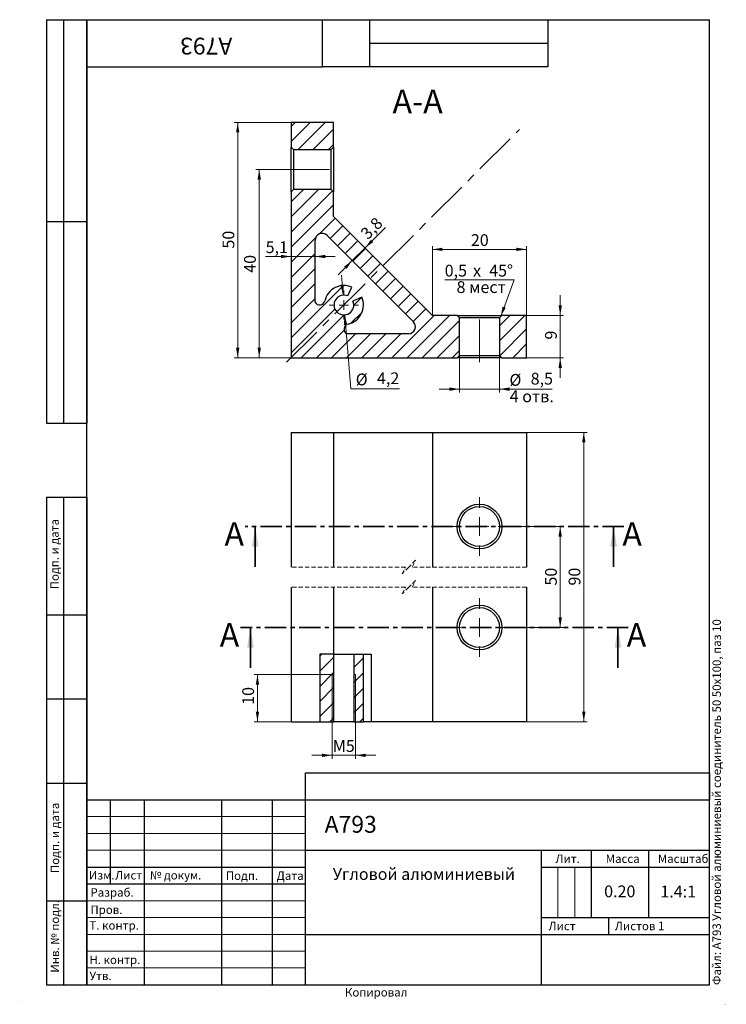
# Model space of a CAD drawing. Units: millimetres. Extents: x 0 to 210, y -1 to 292.
import ezdxf

# ---------------------------------------------------------------- set-up
doc = ezdxf.new("R2010")
doc.units = ezdxf.units.MM
for name, pattern in [('CENTER', [10.16, 6.35, -1.27, 1.27, -1.27]), ('CENTERX2', [20.32, 12.7, -2.54, 2.54, -2.54]), ('HIDDEN', [1.905, 1.27, -0.635])]:
    doc.linetypes.add(name, pattern=pattern)
doc.layers.add('ГЕОМЕТРИЯ', color=90, linetype='Continuous', lineweight=25)
doc.styles.add('SLDTEXTSTYLE0', font='TXT', dxfattribs={"width": 0.7, "bigfont": 'bigfont'})
doc.styles.add('SLDTEXTSTYLE1', font='TXT', dxfattribs={"width": 0.7})
doc.dimstyles.new('SLDDIMSTYLE0', dxfattribs={"dimtxt": 3.5, "dimasz": 3, "dimexe": 0, "dimexo": 0.0625, "dimgap": 0.875, "dimtad": 2, "dimdec": 3, "dimlfac": 0.714286, "dimrnd": 1e-09, "dimzin": 12, "dimdsep": 46, "dimtxsty": 'SLDTEXTSTYLE1', "dimsah": 1, "dimcen": 0.09, "dimadec": 0, "dimazin": 3, "dimtfac": 1, "dimtdec": 1, "dimtofl": 0, "dimtmove": 0, "dimatfit": 3, "dimfxl": 0, "dimfrac": 2, "dimtolj": 1, "dimtzin": 12, "dimarcsym": 0})
doc.dimstyles.new('SLDDIMSTYLE1', dxfattribs={"dimtxt": 3.5, "dimasz": 3, "dimexe": 0, "dimexo": 0.0625, "dimgap": 0.875, "dimtad": 2, "dimdec": 3, "dimlfac": 0.714286, "dimrnd": 1e-09, "dimzin": 12, "dimdsep": 46, "dimtxsty": 'SLDTEXTSTYLE1', "dimsah": 1, "dimcen": 0.09, "dimadec": 0, "dimazin": 3, "dimtfac": 1, "dimtdec": 1, "dimtmove": 0, "dimatfit": 0, "dimfxl": 0, "dimfrac": 2, "dimtolj": 1, "dimtzin": 12, "dimarcsym": 0})
doc.dimstyles.new('SLDDIMSTYLE2', dxfattribs={"dimtxt": 3.5, "dimasz": 3, "dimexe": 0, "dimexo": 0.0625, "dimgap": 0.875, "dimtad": 0, "dimtih": 1, "dimtoh": 1, "dimdec": 1, "dimlfac": 0.714286, "dimrnd": 1e-09, "dimzin": 12, "dimdsep": 46, "dimtxsty": 'SLDTEXTSTYLE1', "dimsah": 1, "dimcen": 0, "dimadec": 0, "dimazin": 3, "dimtfac": 1, "dimtdec": 1, "dimtofl": 0, "dimtmove": 0, "dimatfit": 3, "dimfxl": 0, "dimfrac": 2, "dimtolj": 1, "dimtzin": 12, "dimarcsym": 0})

# ---------------------------------------------------------------- blocks, each defined once
blk = doc.blocks.new('_D')
at = {"color": 7, "linetype": 'Continuous', "lineweight": 0}
for p, q in [((92.86, 97.24), (69.67, 97.24)), ((70.67, 83.24), (70.67, 97.24)), ((92.86, 83.24), (69.67, 83.24))]:
    blk.add_line(p, q, dxfattribs=at)
at = {"color": 7, "linetype": 'Continuous', "lineweight": 18}
for points in [[(70.67, 97.24), (70.17, 94.24), (71.17, 94.24)], [(70.67, 83.24), (71.17, 86.24), (70.17, 86.24)]]:
    blk.add_solid(points, dxfattribs=at)
at = {"color": 7, "linetype": 'Continuous', "lineweight": 18, "insert": (66.16, 88.27), "char_height": 3.5, "attachment_point": 1, "rotation": 90, "style": 'SLDTEXTSTYLE1'}
blk.add_mtext('10', dxfattribs=at)
blk = doc.blocks.new('_D_1')
at = {"color": 7, "linetype": 'Continuous', "lineweight": 0}
for p, q in [((92.86, 97.24), (92.86, 72.24)), ((99.86, 97.24), (99.86, 72.24)), ((92.86, 73.24), (86.86, 73.24)), ((99.86, 73.24), (92.86, 73.24)), ((99.86, 73.24), (105.86, 73.24))]:
    blk.add_line(p, q, dxfattribs=at)
at = {"color": 7, "linetype": 'Continuous', "lineweight": 18}
for points in [[(92.86, 73.24), (89.86, 73.74), (89.86, 72.74)], [(99.86, 73.24), (102.86, 72.74), (102.86, 73.74)]]:
    blk.add_solid(points, dxfattribs=at)
at = {"color": 7, "linetype": 'Continuous', "lineweight": 18, "insert": (93.07, 77.76), "char_height": 3.5, "attachment_point": 1, "style": 'SLDTEXTSTYLE1'}
blk.add_mtext('M5', dxfattribs=at)
blk = doc.blocks.new('_D_2')
at = {"color": 7, "linetype": 'Continuous', "lineweight": 0}
for p, q in [((145.42, 141.27), (161.67, 141.27)), ((160.67, 141.27), (160.67, 111.24)), ((145.42, 111.24), (161.67, 111.24))]:
    blk.add_line(p, q, dxfattribs=at)
at = {"color": 7, "linetype": 'Continuous', "lineweight": 18}
for points in [[(160.67, 141.27), (160.17, 138.27), (161.17, 138.27)], [(160.67, 111.24), (161.17, 114.24), (160.17, 114.24)]]:
    blk.add_solid(points, dxfattribs=at)
at = {"color": 7, "linetype": 'Continuous', "lineweight": 18, "insert": (156.16, 123.72), "char_height": 3.5, "attachment_point": 1, "rotation": 90, "style": 'SLDTEXTSTYLE1'}
blk.add_mtext('50', dxfattribs=at)
blk = doc.blocks.new('_D_3')
at = {"color": 7, "linetype": 'Continuous', "lineweight": 0}
for p, q in [((150.67, 169.27), (168.67, 169.27)), ((167.67, 169.27), (167.67, 83.24)), ((150.67, 83.24), (168.67, 83.24))]:
    blk.add_line(p, q, dxfattribs=at)
at = {"color": 7, "linetype": 'Continuous', "lineweight": 18}
for points in [[(167.67, 169.27), (167.17, 166.27), (168.17, 166.27)], [(167.67, 83.24), (168.17, 86.24), (167.17, 86.24)]]:
    blk.add_solid(points, dxfattribs=at)
at = {"color": 7, "linetype": 'Continuous', "lineweight": 18, "insert": (163.16, 123.72), "char_height": 3.5, "attachment_point": 1, "rotation": 90, "style": 'SLDTEXTSTYLE1'}
blk.add_mtext('90', dxfattribs=at)
blk = doc.blocks.new('SW_CENTERMARKSYMBOL_0')
at = {"color": 0, "linetype": 'Continuous', "lineweight": 18}
for p, q in [((0, 5.6), (0, 8.75)), ((-5.6, 0), (-8.75, 0)), ((0, 0), (-2.8, 0)), ((0, 0), (0, 2.8)), ((0, 0), (0, -2.8)), ((0, 0), (2.8, 0)), ((5.6, 0), (8.75, 0)), ((0, -5.6), (0, -8.75))]:
    blk.add_line(p, q, dxfattribs=at)
blk = doc.blocks.new('SW_CENTERMARKSYMBOL_1')
at = {"color": 0, "linetype": 'Continuous', "lineweight": 18}
for p, q in [((0, 5.6), (0, 8.75)), ((-5.6, 0), (-8.75, 0)), ((0, 0), (-2.8, 0)), ((0, 0), (0, 2.8)), ((0, 0), (0, -2.8)), ((0, 0), (2.8, 0)), ((5.6, 0), (8.75, 0)), ((0, -5.6), (0, -8.75))]:
    blk.add_line(p, q, dxfattribs=at)
blk = doc.blocks.new('SW_HATCH_0')
at = {"color": 0, "linetype": 'Continuous', "lineweight": 18}
for p, q in [((0, 0), (-0.63, -0.63)), ((3.61, -0.88), (-0.63, -5.12)), ((12.36, -1.11), (9.49, -3.98)), ((3.61, -5.37), (-0.63, -9.61)), ((12.36, -5.6), (9.49, -8.47)), ((3.61, -9.86), (-0.63, -14.1)), ((12.36, -10.09), (9.49, -12.96)), ((3.61, -14.35), (-0.63, -18.59)), ((12.36, -14.58), (9.49, -17.45)), ((3.61, -18.84), (2.35, -20.1)), ((12.36, -19.07), (11.33, -20.1))]:
    blk.add_line(p, q, dxfattribs=at)
blk = doc.blocks.new('_D_4')
at = {"color": 7, "linetype": 'Continuous', "lineweight": 0}
for p, q in [((96.12, 210.08), (95.63, 216.06)), ((96.6, 204.22), (98.39, 182.26)), ((98.39, 182.26), (112.91, 182.26))]:
    blk.add_line(p, q, dxfattribs=at)
at = {"color": 7, "linetype": 'Continuous', "lineweight": 18}
for points in [[(96.12, 210.08), (96.37, 213.11), (95.38, 213.03)], [(96.6, 204.22), (96.34, 201.19), (97.34, 201.27)]]:
    blk.add_solid(points, dxfattribs=at)
at = {"color": 7, "linetype": 'Continuous', "lineweight": 18, "char_height": 3.5, "attachment_point": 1, "style": 'SLDTEXTSTYLE1'}
for s, insert in [('%%c', (99.89, 186.77)), ('4,2', (106.2, 187.12))]:
    blk.add_mtext(s, dxfattribs=dict(at, insert=insert))
blk = doc.blocks.new('_D_5')
at = {"color": 7, "linetype": 'Continuous', "lineweight": 0}
for p, q in [((130.72, 192.16), (130.72, 181.13)), ((142.62, 192.16), (142.62, 181.13)), ((130.72, 182.13), (124.72, 182.13)), ((142.62, 182.13), (130.72, 182.13)), ((142.62, 182.13), (158.24, 182.13))]:
    blk.add_line(p, q, dxfattribs=at)
at = {"color": 7, "linetype": 'Continuous', "lineweight": 18}
for points in [[(130.72, 182.13), (127.72, 182.63), (127.72, 181.63)], [(142.62, 182.13), (145.62, 181.63), (145.62, 182.63)]]:
    blk.add_solid(points, dxfattribs=at)
at = {"color": 7, "linetype": 'Continuous', "lineweight": 18, "char_height": 3.5, "attachment_point": 1}
for s, insert, style in [('%%c', (145.58, 186.64), 'SLDTEXTSTYLE1'), ('8,5', (151.9, 186.99), 'SLDTEXTSTYLE1'), ('4 отв.', (145.66, 181.74), 'SLDTEXTSTYLE0')]:
    blk.add_mtext(s, dxfattribs=dict(at, insert=insert, style=style))
blk = doc.blocks.new('SW_CHAMFER_DIMENSION_0')
at = {"color": 0, "linetype": 'Continuous', "lineweight": 0}
for p, q in [((20.66, 0), (0, 0)), ((16.64, -10.9), (20.66, 0))]:
    blk.add_line(p, q, dxfattribs=at)
at = {"color": 0, "linetype": 'Continuous', "lineweight": 18}
blk.add_solid([(16.64, -10.9), (18.14, -8.26), (17.21, -7.91)], dxfattribs=at)
at = {"color": 0, "linetype": 'Continuous', "lineweight": 18, "char_height": 3.5, "attachment_point": 1}
for s, insert, style in [('0,5', (0, 4.51), 'SLDTEXTSTYLE1'), ('x', (8.42, 4.51), 'SLDTEXTSTYLE1'), ('45°', (13.23, 4.51), 'SLDTEXTSTYLE1'), ('8 мест', (3.53, -0.39), 'SLDTEXTSTYLE0')]:
    blk.add_mtext(s, dxfattribs=dict(at, insert=insert, style=style))
blk = doc.blocks.new('_D_6')
at = {"color": 7, "linetype": 'Continuous', "lineweight": 0}
for p, q in [((102.63, 224.1), (108.7, 230.18)), ((98.86, 220.34), (102.63, 224.1)), ((98.86, 220.34), (94.62, 216.1))]:
    blk.add_line(p, q, dxfattribs=at)
at = {"color": 7, "linetype": 'Continuous', "lineweight": 18}
for points in [[(102.63, 224.1), (105.1, 225.87), (104.39, 226.58)], [(98.86, 220.34), (96.39, 218.57), (97.1, 217.87)]]:
    blk.add_solid(points, dxfattribs=at)
at = {"color": 7, "linetype": 'Continuous', "lineweight": 18, "insert": (101.02, 228.88), "char_height": 3.5, "attachment_point": 1, "rotation": 45, "style": 'SLDTEXTSTYLE1'}
blk.add_mtext('3,8', dxfattribs=at)
blk = doc.blocks.new('_D_7')
at = {"color": 7, "linetype": 'Continuous', "lineweight": 0}
for p, q in [((160.67, 204.06), (160.67, 210.06)), ((150.67, 204.06), (161.67, 204.06)), ((160.67, 191.46), (160.67, 204.06)), ((150.67, 191.46), (161.67, 191.46)), ((160.67, 191.46), (160.67, 185.46))]:
    blk.add_line(p, q, dxfattribs=at)
at = {"color": 7, "linetype": 'Continuous', "lineweight": 18}
for points in [[(160.67, 204.06), (161.17, 207.06), (160.17, 207.06)], [(160.67, 191.46), (160.17, 188.46), (161.17, 188.46)]]:
    blk.add_solid(points, dxfattribs=at)
at = {"color": 7, "linetype": 'Continuous', "lineweight": 18, "insert": (156.16, 196.87), "char_height": 3.5, "attachment_point": 1, "rotation": 90, "style": 'SLDTEXTSTYLE1'}
blk.add_mtext('9', dxfattribs=at)
blk = doc.blocks.new('_D_8')
at = {"color": 7, "linetype": 'Continuous', "lineweight": 0}
for p, q in [((122.67, 204.06), (122.67, 224.7)), ((150.67, 223.7), (122.67, 223.7)), ((150.67, 204.06), (150.67, 224.7))]:
    blk.add_line(p, q, dxfattribs=at)
at = {"color": 7, "linetype": 'Continuous', "lineweight": 18}
for points in [[(122.67, 223.7), (125.67, 223.2), (125.67, 224.2)], [(150.67, 223.7), (147.67, 224.2), (147.67, 223.2)]]:
    blk.add_solid(points, dxfattribs=at)
at = {"color": 7, "linetype": 'Continuous', "lineweight": 18, "insert": (134.12, 228.21), "char_height": 3.5, "attachment_point": 1, "style": 'SLDTEXTSTYLE1'}
blk.add_mtext('20', dxfattribs=at)
blk = doc.blocks.new('_D_9')
at = {"color": 7, "linetype": 'Continuous', "lineweight": 0}
for p, q in [((80.67, 261.46), (63.8, 261.46)), ((64.8, 261.46), (64.8, 191.46)), ((80.67, 191.46), (63.8, 191.46))]:
    blk.add_line(p, q, dxfattribs=at)
at = {"color": 7, "linetype": 'Continuous', "lineweight": 18}
for points in [[(64.8, 261.46), (64.3, 258.46), (65.3, 258.46)], [(64.8, 191.46), (65.3, 194.46), (64.3, 194.46)]]:
    blk.add_solid(points, dxfattribs=at)
at = {"color": 7, "linetype": 'Continuous', "lineweight": 18, "insert": (60.29, 223.93), "char_height": 3.5, "attachment_point": 1, "rotation": 90, "style": 'SLDTEXTSTYLE1'}
blk.add_mtext('50', dxfattribs=at)
blk = doc.blocks.new('_D_10')
at = {"color": 7, "linetype": 'Continuous', "lineweight": 0}
for p, q in [((79.37, 247.46), (70.2, 247.46)), ((71.2, 247.46), (71.2, 191.46)), ((80.67, 191.46), (70.2, 191.46))]:
    blk.add_line(p, q, dxfattribs=at)
at = {"color": 7, "linetype": 'Continuous', "lineweight": 18}
for points in [[(71.2, 247.46), (70.7, 244.46), (71.7, 244.46)], [(71.2, 191.46), (71.7, 194.46), (70.7, 194.46)]]:
    blk.add_solid(points, dxfattribs=at)
at = {"color": 7, "linetype": 'Continuous', "lineweight": 18, "insert": (66.69, 216.75), "char_height": 3.5, "attachment_point": 1, "rotation": 90, "style": 'SLDTEXTSTYLE1'}
blk.add_mtext('40', dxfattribs=at)
blk = doc.blocks.new('_D_11')
at = {"color": 7, "linetype": 'Continuous', "lineweight": 0}
for p, q in [((80.67, 221.58), (73.11, 221.58)), ((87.81, 221.58), (80.67, 221.58)), ((87.81, 221.58), (93.81, 221.58))]:
    blk.add_line(p, q, dxfattribs=at)
at = {"color": 7, "linetype": 'Continuous', "lineweight": 18}
for points in [[(80.67, 221.58), (77.67, 222.08), (77.67, 221.08)], [(87.81, 221.58), (90.81, 221.08), (90.81, 222.08)]]:
    blk.add_solid(points, dxfattribs=at)
at = {"color": 7, "linetype": 'Continuous', "lineweight": 18, "insert": (73.11, 226.09), "char_height": 3.5, "attachment_point": 1, "style": 'SLDTEXTSTYLE1'}
blk.add_mtext('5,1', dxfattribs=at)
blk = doc.blocks.new('SW_CENTERMARKSYMBOL_2')
at = {"color": 0, "linetype": 'Continuous', "lineweight": 18}
for p, q in [((0, 2.8), (0, 4.34)), ((-2.8, 0), (-4.34, 0)), ((0, 0), (-1.4, 0)), ((0, 0), (0, 1.4)), ((0, 0), (0, -1.4)), ((0, 0), (1.4, 0)), ((2.8, 0), (4.34, 0)), ((0, -2.8), (0, -4.34))]:
    blk.add_line(p, q, dxfattribs=at)

msp = doc.modelspace()

# ---------------------------------------------------------------- hatches: boundary and pattern name
at = {"linetype": 'Continuous', "lineweight": 18}
h = msp.add_hatch(dxfattribs=at)
h.set_pattern_fill('ANSI31', angle=3e-322, style=0)
h.paths.add_polyline_path([(80.6677, 254.1131), (81.3677, 253.4131), (92.5677, 253.4131), (93.2677, 254.1131), (93.2677, 261.4631), (80.6677, 261.4631)], flags=0)
h = msp.add_hatch(dxfattribs=at)
h.set_pattern_fill('ANSI31', angle=3e-322, style=0)
h.paths.add_polyline_path([(130.7177, 203.3631), (130.0177, 204.0631), (122.6677, 204.0631), (93.2677, 233.4631), (93.2677, 240.8131), (92.5677, 241.5131), (81.3677, 241.5131), (80.6677, 240.8131), (80.6677, 191.4631), (130.0177, 191.4631), (130.7177, 192.1631)], flags=0)
edge = h.paths.add_edge_path(flags=0)
edge.add_arc((115.5343, 200.7031), 2.1, -90, 45, ccw=False)
edge.add_line((115.5343, 198.6031), (97.2122, 198.6031))
edge.add_arc((97.9319, 199.9697), 1.5445, 101.811859, 242.228185, ccw=False)
edge.add_arc((96.3584, 207.1538), 5.81, 282.498086, 383.810987)
edge.add_line((101.6739, 209.4994), (99.0482, 208.3408))
edge.add_arc((96.3584, 207.1538), 2.94, -293.810987, 23.810987, ccw=False)
edge.add_line((97.5454, 209.8436), (98.704, 212.4693))
edge.add_arc((96.3584, 207.1538), 5.81, 66.189013, 167.501914)
edge.add_arc((89.1743, 208.7273), 1.5445, 207.771815, 348.188141, ccw=False)
edge.add_line((87.8077, 208.0076), (87.8077, 226.3297))
edge.add_arc((89.9077, 226.3297), 2.1, 45, 180, ccw=False)
edge.add_line((91.3927, 227.8146), (117.0192, 202.1881))
h = msp.add_hatch(dxfattribs=at)
h.set_pattern_fill('ANSI31', angle=3e-322, style=0)
h.paths.add_polyline_path([(142.6177, 192.1631), (143.3177, 191.4631), (150.6677, 191.4631), (150.6677, 204.0631), (143.3177, 204.0631), (142.6177, 203.3631)], flags=0)

# ---------------------------------------------------------------- linework, layer by layer
at = {"color": 7, "linetype": 'Continuous', "lineweight": 25}
for p, q in [((8, 292), (20, 292)), ((8, 292), (8, 172)), ((13, 292), (13, 172)), ((20, 5), (20, 292)), ((20, 292), (205, 292)), ((20, 278), (20, 292)), ((20, 292), (90, 292)), ((20, 292), (20, 172)), ((90, 278), (90, 292)), ((90, 292), (157, 292)), ((104, 292), (104, 278)), ((157, 292), (157, 278)), ((205, 5), (205, 292)), ((104, 285), (157, 285)), ((20, 278), (90, 278)), ((157, 278), (90, 278)), ((8, 232), (20, 232)), ((8, 172), (20, 172)), ((8, 150), (20, 150)), ((8, 150), (8, 5)), ((13, 150), (13, 5)), ((20, 150), (20, 5)), ((8, 115), (20, 115)), ((92.8584, 97.2434), (93.4184, 97.2434)), ((99.2984, 97.2434), (99.8584, 97.2434)), ((8, 90), (20, 90)), ((85, 60), (85, 68)), ((85, 68), (205, 68)), ((205, 68), (205, 60)), ((8, 65), (20, 65)), ((20, 5), (20, 60)), ((20, 60), (205, 60)), ((27, 35), (27, 60)), ((37, 60), (37, 5)), ((60, 60), (60, 5)), ((75, 60), (75, 5)), ((85, 5), (85, 60)), ((205, 5), (205, 60)), ((85, 45), (205, 45)), ((155, 45), (155, 5)), ((170, 25), (170, 45)), ((187, 25), (187, 45)), ((20, 40), (85, 40)), ((155, 40), (205, 40)), ((20, 35), (85, 35)), ((8, 30), (20, 30)), ((155, 25), (205, 25)), ((175, 25), (175, 20)), ((85, 20), (205, 20)), ((8, 5), (20, 5)), ((20, 5), (205, 5)), ((20, 5), (205, 5))]:
    msp.add_line(p, q, dxfattribs=at)
at = {"color": 7, "linetype": 'CENTERX2', "lineweight": 18}
for p, q in [((79.3478, 190.1432), (148.5416, 259.337)), ((79.3677, 247.4631), (94.5677, 247.4631)), ((136.6677, 190.1631), (136.6677, 205.3631))]:
    msp.add_line(p, q, dxfattribs=at)
at = {"color": 7, "linetype": 'CENTER', "lineweight": 35}
for p, q in [((179.5407, 141.2695), (67.0104, 141.2695)), ((180.8363, 111.2434), (65.5905, 111.2434))]:
    msp.add_line(p, q, dxfattribs=at)
at = {"color": 7, "linetype": 'Continuous', "lineweight": 35}
for p, q in [((70.0104, 129.2695), (70.0104, 141.2695)), ((176.5407, 129.2695), (176.5407, 141.2695)), ((68.5905, 99.2434), (68.5905, 111.2434)), ((177.8363, 99.2434), (177.8363, 111.2434))]:
    msp.add_line(p, q, dxfattribs=at)
at = {"color": 7, "linetype": 'HIDDEN', "lineweight": 18}
for p, q in [((114.6677, 129.2386), (80.6676, 129.2386)), ((115.6677, 129.2386), (113.6677, 127.2386)), ((113.6677, 127.2386), (114.6677, 129.2386)), ((117.6677, 131.2386), (115.6677, 129.2386)), ((116.6677, 129.2386), (117.6677, 131.2386)), ((150.6678, 129.2386), (116.6677, 129.2386)), ((114.6677, 123.2386), (80.6676, 123.2386)), ((115.6677, 123.2386), (113.6677, 121.2386)), ((113.6677, 121.2386), (114.6677, 123.2386)), ((117.6677, 125.2386), (115.6677, 123.2386)), ((116.6677, 123.2386), (117.6677, 125.2386)), ((150.6678, 123.2386), (116.6677, 123.2386))]:
    msp.add_line(p, q, dxfattribs=at)
at = {"color": 7, "linetype": 'Continuous', "lineweight": 18}
for p, q in [((92.8584, 83.2434), (92.8584, 97.2434)), ((99.8584, 97.2434), (99.8584, 83.2434)), ((20, 55), (85, 55)), ((20, 50), (85, 50)), ((20, 45), (85, 45)), ((160, 40), (160, 25)), ((165, 40), (165, 25)), ((20, 30), (85, 30)), ((20, 25), (85, 25)), ((20, 20), (85, 20)), ((20, 15), (85, 15)), ((20, 10), (85, 10))]:
    msp.add_line(p, q, dxfattribs=at)
at = {"color": 7, "linetype": 'Continuous', "lineweight": 18, "flags": 128}
msp.add_lwpolyline([(0, 0), (0, 0)], dxfattribs=at)
at = {"color": 7, "linetype": 'Continuous', "lineweight": 35}
for points in [[(70.0104, 141.2695), (69.0104, 135.2695), (71.0104, 135.2695)], [(176.5407, 141.2695), (175.5407, 135.2695), (177.5407, 135.2695)], [(68.5905, 111.2434), (67.5905, 105.2434), (69.5905, 105.2434)], [(177.8363, 111.2434), (176.8363, 105.2434), (178.8363, 105.2434)]]:
    msp.add_solid(points, dxfattribs=at)
at = {"layer": 'ГЕОМЕТРИЯ'}
for p, q in [((93.2677, 261.4631), (80.6677, 261.4631)), ((80.6677, 261.4631), (80.6677, 254.1131)), ((93.2677, 254.1131), (93.2677, 261.4631)), ((81.3677, 253.4131), (80.6677, 254.1131)), ((80.6677, 240.8131), (80.6677, 254.1131)), ((81.3677, 253.4131), (81.3677, 241.5131)), ((81.3677, 253.4131), (92.5677, 253.4131)), ((93.2677, 254.1131), (92.5677, 253.4131)), ((92.5677, 241.5131), (92.5677, 253.4131)), ((93.2677, 254.1131), (93.2677, 240.8131)), ((80.6677, 240.8131), (81.3677, 241.5131)), ((80.6677, 240.8131), (80.6677, 191.4631)), ((92.5677, 241.5131), (81.3677, 241.5131)), ((92.5677, 241.5131), (93.2677, 240.8131)), ((93.2677, 233.4631), (93.2677, 240.8131)), ((122.6677, 204.0631), (93.2677, 233.4631)), ((87.8077, 208.0076), (87.8077, 226.3297)), ((91.3927, 227.8146), (117.0192, 202.1881)), ((97.5454, 209.8436), (98.704, 212.4693)), ((101.6739, 209.4994), (99.0482, 208.3408)), ((130.0177, 204.0631), (122.6677, 204.0631)), ((130.0177, 204.0631), (130.7177, 203.3631)), ((130.0177, 204.0631), (143.3177, 204.0631)), ((130.7177, 192.1631), (130.7177, 203.3631)), ((142.6177, 203.3631), (130.7177, 203.3631)), ((142.6177, 203.3631), (143.3177, 204.0631)), ((142.6177, 203.3631), (142.6177, 192.1631)), ((150.6677, 204.0631), (143.3177, 204.0631)), ((150.6677, 191.4631), (150.6677, 204.0631)), ((115.5343, 198.6031), (97.2122, 198.6031)), ((80.6677, 191.4631), (130.0177, 191.4631)), ((130.7177, 192.1631), (130.0177, 191.4631)), ((143.3177, 191.4631), (130.0177, 191.4631)), ((130.7177, 192.1631), (142.6177, 192.1631)), ((143.3177, 191.4631), (142.6177, 192.1631)), ((143.3177, 191.4631), (150.6677, 191.4631)), ((80.6677, 169.2695), (93.2677, 169.2695)), ((80.6677, 169.2695), (80.6677, 129.2386)), ((93.2677, 169.2695), (93.2677, 129.2386)), ((93.2677, 169.2695), (122.6677, 169.2695)), ((122.6677, 169.2695), (122.6677, 129.2386)), ((122.6677, 169.2695), (150.6677, 169.2695)), ((150.6677, 169.2695), (150.6677, 129.2386)), ((80.6677, 123.2386), (80.6677, 83.2434)), ((93.2677, 123.2386), (93.2677, 103.3398)), ((122.6677, 123.2386), (122.6677, 83.2434)), ((150.6677, 123.2386), (150.6677, 83.2434)), ((93.2677, 103.3398), (89.1743, 103.3398)), ((89.1743, 103.3398), (89.1743, 83.2434)), ((93.2677, 103.3398), (104.4548, 103.3398)), ((93.4184, 83.2434), (93.4184, 103.3398)), ((99.2984, 103.3398), (99.2984, 83.2434)), ((102.1684, 83.2434), (102.1684, 103.3398)), ((104.4548, 103.3398), (104.4548, 83.2434)), ((80.6677, 83.2434), (89.1743, 83.2434)), ((89.1743, 83.2434), (93.4184, 83.2434)), ((99.2984, 83.2434), (93.4184, 83.2434)), ((99.2984, 83.2434), (102.1684, 83.2434)), ((104.4548, 83.2434), (102.1684, 83.2434)), ((122.6677, 83.2434), (104.4548, 83.2434)), ((150.6677, 83.2434), (122.6677, 83.2434))]:
    msp.add_line(p, q, dxfattribs=at)
for centre, radius in [((136.6677, 141.2695), 6.65), ((136.6677, 141.2695), 5.95), ((136.6677, 111.2434), 6.65), ((136.6677, 111.2434), 5.95)]:
    msp.add_circle(centre, radius, dxfattribs=at)
for centre, radius, start, end in [((89.9077, 226.3297), 2.1, 45, 180), ((96.3584, 207.1538), 5.81, 66.189013, 167.501914), ((89.1743, 208.7273), 1.5445, 207.771815, 348.188141), ((96.3584, 207.1538), 2.94, 66.189013, 23.810987), ((96.3584, 207.1538), 5.81, 282.498086, 23.810987), ((115.5343, 200.7031), 2.1, 270, 45), ((97.9319, 199.9697), 1.5445, 101.811859, 242.228185)]:
    msp.add_arc(centre, radius, start, end, dxfattribs=at)

# ---------------------------------------------------------------- block references
at = {"color": 7, "linetype": 'Continuous', "lineweight": 18}
for name, p in [('SW_CHAMFER_DIMENSION_0', (126.3319, 214.6154)), ('SW_HATCH_0', (89.8036, 103.3398))]:
    msp.add_blockref(name, p, dxfattribs=at)
at = {"color": 7, "linetype": 'Continuous', "lineweight": 0}
for name, p in [('SW_CENTERMARKSYMBOL_2', (96.3584, 207.1538)), ('SW_CENTERMARKSYMBOL_1', (136.6677, 141.2695)), ('SW_CENTERMARKSYMBOL_0', (136.6677, 111.2434))]:
    msp.add_blockref(name, p, dxfattribs=at)

# ---------------------------------------------------------------- texts
for s, insert, char_height, attachment_point, rotation, style in [('A793', (55.4445, 281.6402), 5, 2, 180, 'SLDTEXTSTYLE1'), ('Подп. и дата', (9.1016, 122.6176), 2.5, 1, 90, 'SLDTEXTSTYLE0'), ('Файл: A793 Угловой алюминиевый соединитель 50 50х100, паз 10', (205.9375, 4.941), 2.5, 1, 90, 'SLDTEXTSTYLE0'), ('Подп. и дата', (9.2199, 38.2257), 2.5, 1, 90, 'SLDTEXTSTYLE0'), ('Инв. № подл.', (9.2047, 8.6087), 2.5, 1, 90, 'SLDTEXTSTYLE0')]:
    msp.add_mtext(s, dxfattribs=dict(at, insert=insert, char_height=char_height, attachment_point=attachment_point, rotation=rotation, style=style))
for s, insert, char_height, attachment_point, style in [('А-А', (118.2888, 271.1896), 7, 2, 'SLDTEXTSTYLE0'), ('A793', (98.3901, 55.2267), 5, 2, 'SLDTEXTSTYLE1'), ('Масштаб', (189.7065, 43.7432), 2.5, 1, 'SLDTEXTSTYLE0'), ('Лит.', (159.2409, 43.7432), 2.5, 1, 'SLDTEXTSTYLE0'), ('Масса', (174.1974, 43.7432), 2.5, 1, 'SLDTEXTSTYLE0'), ('Изм.', (20.5628, 38.8214), 2.5, 1, 'SLDTEXTSTYLE0'), ('Лист', (28.3646, 38.8214), 2.5, 1, 'SLDTEXTSTYLE0'), ('№ докум.', (38.7073, 38.8214), 2.5, 1, 'SLDTEXTSTYLE0'), ('Подп.', (61.26, 38.6979), 2.5, 1, 'SLDTEXTSTYLE0'), ('Дата', (76.3789, 38.6979), 2.5, 1, 'SLDTEXTSTYLE0'), ('Угловой алюминиевый', (120.1393, 39.683), 3.5, 2, 'SLDTEXTSTYLE0'), ('Разраб.', (21.0184, 33.7111), 2.5, 1, 'SLDTEXTSTYLE0'), ('0.20', (178.3799, 34.5326), 3.5, 2, 'SLDTEXTSTYLE1'), ('1.4:1', (195.7436, 34.4826), 3.5, 2, 'SLDTEXTSTYLE1'), ('Пров.', (21.0184, 28.5636), 2.5, 1, 'SLDTEXTSTYLE0'), ('Т. контр.', (20.7379, 23.9019), 2.5, 1, 'SLDTEXTSTYLE0'), ('Лист', (157.2053, 23.7285), 2.5, 1, 'SLDTEXTSTYLE0'), ('Листов 1', (176.9212, 23.7285), 2.5, 1, 'SLDTEXTSTYLE0'), ('Н. контр.', (20.7379, 13.6689), 2.5, 1, 'SLDTEXTSTYLE0'), ('Утв.', (20.7379, 8.8949), 2.5, 1, 'SLDTEXTSTYLE0'), ('Копировал', (96.6802, 4.0114), 2.5, 1, 'SLDTEXTSTYLE0'), ('Версия 3', (209.4577, -0.6712), 0.1, 1, 'SLDTEXTSTYLE0')]:
    msp.add_mtext(s, dxfattribs=dict(at, insert=insert, char_height=char_height, attachment_point=attachment_point, style=style))
at = {"color": 7, "linetype": 'Continuous', "char_height": 7, "attachment_point": 1, "style": 'SLDTEXTSTYLE0'}
for insert in [(60.8797, 142.5665), (179.1495, 142.5665), (59.4598, 112.5404), (180.4451, 112.5404)]:
    msp.add_mtext('А', dxfattribs=dict(at, insert=insert))

# ---------------------------------------------------------------- dimensions: what is measured, and where the dimension line sits
at = {"color": 7, "linetype": 'Continuous', "lineweight": 18}
for base, p1, p2, angle, dimstyle, picture, middle in [((64.8011, 191.4631), (80.6677, 261.4631), (80.6677, 191.4631), 90, 'SLDDIMSTYLE0', '_D_9', (64.8011, 226.4631)), ((71.2011, 191.4631), (79.3677, 247.4631), (80.6677, 191.4631), 90, 'SLDDIMSTYLE0', '_D_10', (71.2011, 219.4631)), ((102.6266, 224.1043), (91.3927, 227.8146), (93.2677, 233.4631), 45, 'SLDDIMSTYLE1', '_D_6', (106.4569, 227.9346)), ((160.6677, 204.0631), (150.6677, 191.4631), (150.6677, 204.0631), 90, 'SLDDIMSTYLE1', '_D_7', (160.6677, 198.1417)), ((70.6677, 97.2434), (92.8584, 83.2434), (92.8584, 97.2434), 90, 'SLDDIMSTYLE0', '_D', (70.6677, 90.4409))]:
    dim = msp.add_linear_dim(base=base, p1=p1, p2=p2, angle=angle, dimstyle=dimstyle, dxfattribs=at)
    dim.commit()
    dim.dimension.update_dxf_attribs({"geometry": picture, "text_midpoint": middle, "dimtype": 160})
for base, p1, p2, dimstyle, picture, middle in [((80.6677, 221.5832), (87.8077, 226.3297), (80.6677, 191.4631), 'SLDDIMSTYLE1', '_D_11', (75.921, 221.5832)), ((122.6677, 223.6977), (150.6677, 204.0631), (122.6677, 204.0631), 'SLDDIMSTYLE0', '_D_8', (136.6618, 223.6977))]:
    dim = msp.add_linear_dim(base=base, p1=p1, p2=p2, dimstyle=dimstyle, dxfattribs=at)
    dim.commit()
    dim.dimension.update_dxf_attribs({"geometry": picture, "text_midpoint": middle, "dimtype": 160})
dim = msp.add_diameter_dim_2p(p1=(96.5972, 204.2235), p2=(96.1197, 210.0841), dimstyle='SLDDIMSTYLE2', dxfattribs=at)
dim.commit()
dim.dimension.update_dxf_attribs({"geometry": '_D_4', "text_midpoint": (106.3975, 185.7565), "dimtype": 163})
dim = msp.add_linear_dim(base=(130.7177, 182.1298), p1=(142.6177, 192.1631), p2=(130.7177, 192.1631), text='%%c<>\\P<stack> 4 отв.', dimstyle='SLDDIMSTYLE1', dxfattribs=at)
dim.commit()
dim.dimension.update_dxf_attribs({"geometry": '_D_5', "text_midpoint": (151.9138, 182.1298), "dimtype": 160})
for base, p1, p2, angle, text, dimstyle, picture, middle in [((167.6677, 83.2434), (150.6677, 169.2695), (150.6677, 83.2434), 90, '90', 'SLDDIMSTYLE0', '_D_3', (167.6677, 126.2564)), ((160.6677, 111.2434), (145.4177, 141.2695), (145.4177, 111.2434), 90, '50', 'SLDDIMSTYLE0', '_D_2', (160.6677, 126.2564)), ((92.8584, 73.2434), (99.8584, 97.2434), (92.8584, 97.2434), 0, 'M5', 'SLDDIMSTYLE1', '_D_1', (95.9663, 73.2434))]:
    dim = msp.add_linear_dim(base=base, p1=p1, p2=p2, angle=angle, text=text, dimstyle=dimstyle, dxfattribs=at)
    dim.commit()
    dim.dimension.update_dxf_attribs({"geometry": picture, "text_midpoint": middle, "dimtype": 160})

doc.saveas('drawing.dxf')
